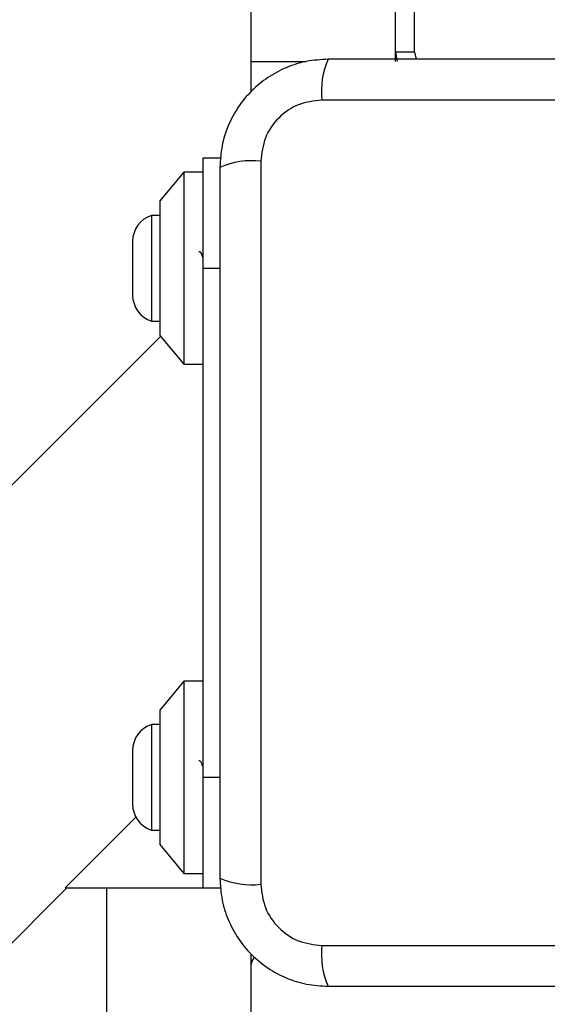
# Model space of a CAD drawing. Units: millimetres. Extents: x 13069 to 23692, y 31318 to 40958.
# Drawn here: x 17255 to 17310, y 36908 to 37011 of the extents above; entities that cross this region are included whole.
import ezdxf

# ---------------------------------------------------------------- set-up
doc = ezdxf.new("R2010")
doc.units = ezdxf.units.MM
doc.header["$LTSCALE"] = 200
doc.layers.add('OTWORY_MONTAŻOWE', color=1, linetype='Continuous')

msp = doc.modelspace()

# ---------------------------------------------------------------- linework, layer by layer
at = {"color": 7, "linetype": 'Continuous', "lineweight": 25}
for p, q in [((17279.05, 37006.14), (17279.05, 37063.86)), ((17294.05, 37006.14), (17294.05, 37063.86)), ((17296.05, 37007.14), (17296.05, 37034.75)), ((17296.05, 37007.14), (17294.05, 37007.14)), ((17294.05, 37007.14), (17294.25, 37006.17)), ((17296.05, 37007.14), (17296.2, 37006.39)), ((17279.05, 37003.14), (17279.05, 37006.14)), ((17361.7, 37002.14), (17286.41, 37002.14)), ((17274.05, 36984.64), (17274.05, 36996.14)), ((17274.05, 36996.14), (17275.9, 36996.14)), ((17280.05, 36995.78), (17280.05, 36920.5)), ((17272.05, 36994.64), (17269.55, 36991.64)), ((17274.05, 36994.64), (17272.05, 36994.64)), ((17272.05, 36994.64), (17272.05, 36974.64)), ((17269.55, 36991.64), (17269.55, 36977.64)), ((17269.55, 36990.14), (17268.68, 36990.14)), ((17268.68, 36990.14), (17268.68, 36984.64)), ((17266.72, 36987.44), (17266.72, 36984.64)), ((17266.72, 36984.64), (17266.72, 36981.84)), ((17268.68, 36984.64), (17268.68, 36979.14)), ((17274.05, 36931.64), (17274.05, 36984.64)), ((17268.68, 36979.14), (17269.55, 36979.14)), ((17269.63, 36977.54), (17141.7, 36849.61)), ((17269.55, 36977.64), (17272.05, 36974.64)), ((17272.05, 36974.64), (17274.05, 36974.64)), ((17272.05, 36941.64), (17269.55, 36938.64)), ((17274.05, 36941.64), (17272.05, 36941.64)), ((17272.05, 36941.64), (17272.05, 36921.64)), ((17269.55, 36938.64), (17269.55, 36924.64)), ((17269.55, 36937.14), (17268.68, 36937.14)), ((17268.68, 36937.14), (17268.68, 36931.64)), ((17266.72, 36934.44), (17266.72, 36931.64)), ((17266.72, 36931.64), (17266.72, 36928.84)), ((17268.68, 36931.64), (17268.68, 36926.14)), ((17274.05, 36920.14), (17274.05, 36931.64)), ((17259.71, 36920.14), (17267.06, 36927.49)), ((17268.68, 36926.14), (17269.55, 36926.14)), ((17269.55, 36924.64), (17272.05, 36921.64)), ((17272.05, 36921.64), (17274.05, 36921.64)), ((17165.53, 36825.78), (17259.88, 36920.14)), ((17259.71, 36920.14), (17274.05, 36920.14)), ((17264.05, 36289.6), (17264.05, 36920.14)), ((17274.05, 36920.14), (17275.9, 36920.14)), ((17286.41, 36914.14), (17361.7, 36914.14)), ((17279.05, 36912.14), (17279.05, 36913.24)), ((17279.05, 36297.1), (17279.05, 36912.14))]:
    msp.add_line(p, q, dxfattribs=at)
at = {"color": 1, "linetype": 'Continuous', "lineweight": 25}
for p, q in [((17279.05, 37006.14), (17284.73, 37006.14)), ((17274.05, 36984.64), (17275.8, 36984.64)), ((17274.05, 36931.64), (17275.8, 36931.64))]:
    msp.add_line(p, q, dxfattribs=at)
at = {"color": 7, "linetype": 'Continuous', "lineweight": 25}
for centre, radius, start, end in [((17294.63, 37003.07), 8.27, 156.3521, 186.4619), ((17279.12, 36987.56), 8.27, 83.5365, 113.6509), ((17269.56, 36987.44), 2.84, 107.9848, 180), ((17269.56, 36981.84), 2.84, 180, 252.0152), ((17269.56, 36934.44), 2.84, 107.9848, 180), ((17269.56, 36928.84), 2.84, 180, 252.0152), ((17279.12, 36928.72), 8.27, 246.3541, 276.4617), ((17294.63, 36913.21), 8.27, 173.5388, 203.6467), ((17280.05, 36912.14), 1, 128.7165, 180)]:
    msp.add_arc(centre, radius, start, end, dxfattribs=at)
for points, knots in [([(17287.05, 37006.39), (17286.3, 37006.34), (17284.83, 37006.26), (17282.71, 37005.59), (17280.76, 37004.55), (17279.05, 37003.15), (17277.64, 37001.44), (17276.61, 36999.49), (17275.93, 36997.37), (17275.85, 36995.89), (17275.8, 36995.14)], [0, 0, 0, 0, 0.127823, 0.250004, 0.375727, 0.499753, 0.623749, 0.749428, 0.871882, 1, 1, 1, 1]), ([(17361.05, 37006.39), (17354.91, 37006.39), (17342.61, 37006.39), (17324.05, 37006.39), (17305.49, 37006.39), (17293.2, 37006.39), (17287.05, 37006.39)], [0, 0, 0, 0, 0.249998, 0.5, 0.749998, 1, 1, 1, 1]), ([(17286.41, 37002.14), (17285.58, 37002.04), (17283.92, 37001.85), (17281.81, 37000.38), (17280.34, 36998.27), (17280.15, 36996.61), (17280.05, 36995.78)], [0, 0, 0, 0, 0.2500332, 0.499755, 0.7494071, 1, 1, 1, 1]), ([(17275.8, 36995.14), (17275.8, 36988.99), (17275.8, 36976.7), (17275.8, 36958.14), (17275.8, 36939.58), (17275.8, 36927.28), (17275.8, 36921.14)], [0, 0, 0, 0, 0.249998, 0.499999, 0.749997, 1, 1, 1, 1]), ([(17274.05, 36985.69), (17274.01, 36985.81), (17273.91, 36986.11), (17273.76, 36986.36), (17273.66, 36986.36), (17273.62, 36986.35)], [0, 0, 0, 0, 0.2817395, 0.7247493, 1, 1, 1, 1]), ([(17274.05, 36932.69), (17274.01, 36932.81), (17273.91, 36933.11), (17273.76, 36933.36), (17273.66, 36933.36), (17273.62, 36933.35)], [0, 0, 0, 0, 0.281694, 0.724746, 1, 1, 1, 1]), ([(17275.8, 36921.14), (17275.85, 36920.39), (17275.93, 36918.91), (17276.61, 36916.79), (17277.64, 36914.85), (17279.05, 36913.14), (17280.75, 36911.73), (17282.7, 36910.69), (17284.83, 36910.02), (17286.3, 36909.93), (17287.05, 36909.89)], [0, 0, 0, 0, 0.127823, 0.250004, 0.375728, 0.499753, 0.623749, 0.74943, 0.871885, 1, 1, 1, 1]), ([(17280.05, 36920.5), (17280.15, 36919.67), (17280.34, 36918.01), (17281.81, 36915.9), (17283.92, 36914.42), (17285.58, 36914.23), (17286.41, 36914.14)], [0, 0, 0, 0, 0.25003, 0.499759, 0.749401, 1, 1, 1, 1]), ([(17287.05, 36909.89), (17293.2, 36909.89), (17305.49, 36909.89), (17324.05, 36909.89), (17342.61, 36909.89), (17354.91, 36909.89), (17361.05, 36909.89)], [0, 0, 0, 0, 0.249998, 0.5, 0.749999, 1, 1, 1, 1])]:
    msp.add_open_spline(points, degree=3, knots=knots, dxfattribs=at)
at = {"layer": 'OTWORY_MONTAŻOWE', "lineweight": 18}
msp.add_circle((17324.05, 36958.14), 200, dxfattribs=at)

doc.saveas('drawing.dxf')
